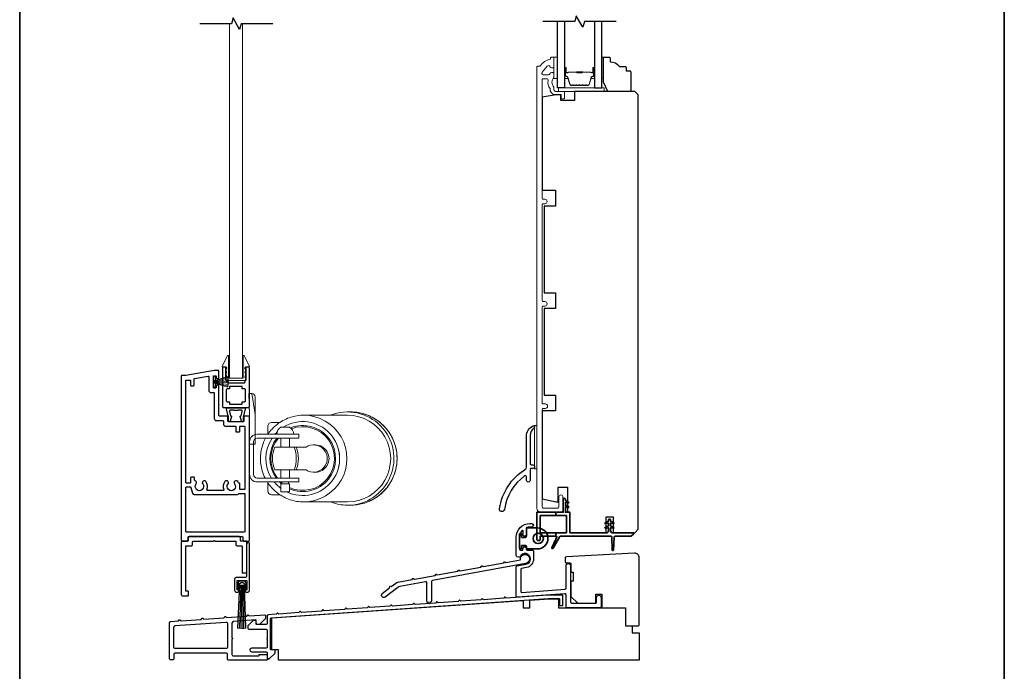
# Model space of a CAD drawing. Extents: x 3025 to 11725, y 1076 to 5581.
# Drawn here: x 5570 to 6002, y 1392 to 1678 of the extents above; entities that cross this region are included whole.
import ezdxf

# ---------------------------------------------------------------- set-up
doc = ezdxf.new("R2010")
doc.units = 0
doc.header["$LTSCALE"] = 250
doc.header["$MEASUREMENT"] = 0
doc.linetypes.add('HIDDEN', pattern=[0.375, 0.25, -0.125])
for name, color, linetype, lineweight in [('2', 2, 'CONTINUOUS', 25), ('5', 7, 'HIDDEN', 9), ('6', 6, 'CONTINUOUS', 5), ('8', 7, 'CONTINUOUS', 35), ('Butal', 9, 'CONTINUOUS', 15), ('Frame & Sash Cladding', 3, 'CONTINUOUS', 15), ('Spacer Bar', 1, 'CONTINUOUS', 9), ('Vinyl', 6, 'CONTINUOUS', 15), ('Visible (ANSI)', 7, 'CONTINUOUS', 25), ('Weather Stripping', 6, 'CONTINUOUS', 5), ('Wood', 7, 'CONTINUOUS', 25)]:
    doc.layers.add(name, color=color, linetype=linetype, lineweight=lineweight)
for name, color, linetype in [('3', 3, 'CONTINUOUS'), ('7', 7, 'CONTINUOUS'), ('Glass', 6, 'CONTINUOUS')]:
    doc.layers.add(name, color=color, linetype=linetype)

# ---------------------------------------------------------------- blocks, each defined once
blk = doc.blocks.new('A$C3F892C16')
at = {"layer": '3'}
for points in [[(5.33, 23.11, -0.414214), (4.57, 22.35), (0.76, 22.35, 0.414214), (0, 21.59), (0, 16.87, 0.414214), (1.02, 15.85), (1.08, 15.85, 0.341999), (2.06, 16.61, 0.490314), (1.87, 16.87), (1.4, 16.87, -0.414214), (1.14, 17.12), (1.14, 20.83, -0.414214), (1.4, 21.08), (5.21, 21.08, -0.414214), (5.46, 20.83), (5.46, 17.12, -0.414214), (5.21, 16.87), (4.74, 16.87, 0.490314), (4.54, 16.61, 0.341999), (5.52, 15.85), (5.59, 15.85, 0.414214), (6.6, 16.87), (6.6, 37.22, 1), (5.33, 37.22)], [(5.08, 17.24), (5.08, 19.86, 0.414214), (4.21, 20.73), (2.4, 20.73, 0.414214), (1.53, 19.86), (1.53, 17.24), (2.1, 17.24), (2.1, 19.28, -0.414214), (2.97, 20.16), (3.63, 20.16, -0.414214), (4.5, 19.28), (4.5, 17.24)]]:
    blk.add_lwpolyline(points, format="xyb", close=True, dxfattribs=at)
at = {"layer": 'Weather Stripping'}
for p, q in [((2.35, 19.13), (1.52, 0.08)), ((2.71, 19.11), (2.14, 0.06)), ((3.07, 19.11), (2.76, 0.05)), ((3.43, 19.1), (3.38, 0.04)), ((3.78, 19.1), (4.01, 0.04)), ((4.14, 19.11), (4.63, 0.05))]:
    blk.add_line(p, q, dxfattribs=at)
blk.add_lwpolyline([(1.33, 0.1, 0.048376), (5.01, 0.08), (4.36, 19.12, 0.959535), (2.25, 19.13)], format="xyb", close=True, dxfattribs=at)
blk = doc.blocks.new('A$C386D100C')
at = {"layer": '6'}
for p, q in [((0, 22.23), (0.25, 12.99)), ((1.3, 22.23), (0, 22.23)), ((0.25, 13.49), (0.01, 22.23)), ((1.3, 22.15), (1.27, 22.15)), ((1.3, 22.15), (1.3, 22.23)), ((2.75, 13), (1.7, 19.59)), ((2.75, 20.78), (2.75, 20.61)), ((2.75, 20.61), (2.75, 13)), ((0.25, 13.49), (0.25, 0)), ((2.75, 13), (2.75, 8.07)), ((2.75, 0), (2.75, 8.07)), ((0.25, 0), (2.75, 0))]:
    blk.add_line(p, q, dxfattribs=at)
blk.add_arc((1.3, 20.78), 1.45, 0, 90, dxfattribs=at)
blk.add_ellipse((1.83, 18.61), major_axis=(-0.57, 3.62), ratio=0.007758, start_param=4.985406, end_param=6.067176, dxfattribs=at)
blk.add_open_spline([(1.3, 22.15), (1.48, 22.15), (1.69, 22.11), (2.02, 21.97), (2.2, 21.84), (2.46, 21.58), (2.57, 21.39), (2.71, 21.04), (2.75, 20.81), (2.75, 20.61)], degree=3, knots=[0.4205707, 0.4205707, 0.4205707, 0.4205707, 0.4741876, 0.4741876, 0.5288145, 0.5288145, 0.5836969, 0.5836969, 0.6426595, 0.6426595, 0.6426595, 0.6426595], dxfattribs=at)
blk = doc.blocks.new('A$C08516239')
at = {"layer": '6', "color": 143}
for p, q in [((43.04, 39.55), (23.82, 39.55)), ((44.41, 41), (43.04, 41)), ((7.99, 34.7), (7.99, 31.04)), ((13.35, 36.4), (9.69, 36.4)), ((13.8, 35.1), (17.6, 35.1)), ((13.8, 35.1), (13.8, 31.6)), ((17.6, 35.1), (17.6, 31.6)), ((3.4, 30.8), (5.8, 30.8)), ((11.8, 30.8), (5.8, 30.8)), ((11.8, 30.8), (15.7, 30.8)), ((13.8, 31.6), (17.6, 31.6)), ((14.27, 31.6), (14.27, 30.8)), ((15.7, 30.8), (21.7, 30.8)), ((17.13, 31.6), (17.13, 30.8)), ((21.7, 29.1), (21.7, 30.8)), ((0, 13.2), (0, 27.4)), ((1.7, 13.2), (1.7, 27.4)), ((5.8, 29.1), (3.4, 29.1)), ((5.8, 29.1), (11.8, 29.1)), ((15.7, 29.1), (11.8, 29.1)), ((13.8, 29.1), (13.8, 25.5)), ((21.7, 29.1), (15.7, 29.1)), ((17.6, 29.1), (17.6, 25.5)), ((28.95, 26.5), (28.17, 26.5)), ((19.57, 25.5), (11.1, 25.5)), ((19.57, 25.5), (20.49, 25.5)), ((24.87, 25.5), (20.49, 25.5)), ((11.1, 15.5), (19.57, 15.5)), ((13.8, 15.5), (13.8, 11.5)), ((17.6, 15.5), (17.6, 11.5)), ((20.49, 15.5), (19.57, 15.5)), ((20.49, 15.5), (24.87, 15.5)), ((28.95, 14.5), (28.17, 14.5)), ((3.4, 11.5), (5.8, 11.5)), ((5.8, 9.8), (3.4, 9.8)), ((11.8, 11.5), (5.8, 11.5)), ((5.8, 9.8), (11.8, 9.8)), ((7.99, 9.8), (7.99, 6.3)), ((11.8, 11.5), (15.7, 11.5)), ((15.7, 9.8), (11.8, 9.8)), ((15.7, 11.5), (21.7, 11.5)), ((21.7, 9.8), (15.7, 9.8)), ((21.7, 9.8), (21.7, 11.5)), ((9.69, 4.6), (13.35, 4.6)), ((13.8, 6.7), (17.6, 6.7)), ((43.04, 1.45), (23.82, 1.45)), ((44.41, 0), (43.04, 0))]:
    blk.add_line(p, q, dxfattribs=at)
for centre, radius, start, end in [((9.69, 34.7), 1.7, 90, 180), ((3.4, 27.4), 3.4, 90, 180), ((3.4, 27.4), 1.7, 90, 180), ((3.4, 13.2), 3.4, 180, 270), ((3.4, 13.2), 1.7, 180, 270), ((15.94, 10.08), 4, 184.0033, 237.652), ((15.46, 10.08), 4, 302.348, 355.9967), ((9.69, 6.3), 1.7, 180, 270)]:
    blk.add_arc(centre, radius, start, end, dxfattribs=at)
for centre, major_axis, start_param, end_param in [((23.82, 20.5), (0, -19.05), 0, 3.141593), ((43.04, 20.5), (0, 20.5), 0, 0.378369), ((43.04, 20.5), (0, -20.5), 5.904816, 9.424778), ((43.04, 20.5), (0, -19.05), 0, 3.141593), ((44.41, 20.5), (0, -20.5), 0, 3.141593), ((23.39, 20.5), (0, -16.25), 5.726916, 9.879321), ((23.39, 20.5), (0, -14.5), 5.904732, 9.836502), ((23.37, 20.5), (0, -14), 5.921939, 9.850657), ((23.39, 20.5), (0, -16.25), 3.774654, 4.025873), ((23.39, 20.5), (0, -14.5), 3.840544, 3.922401), ((23.37, 20.5), (0, -14), 3.851374, 3.885668), ((23.39, 20.5), (0, -16.25), 4.154695, 5.299366), ((23.39, 20.5), (0, -14.5), 4.077481, 5.382011), ((23.37, 20.5), (0, -14), 4.050909, 5.410611), ((28.17, 20.5), (0, -6), 5.6975, 10.010464), ((28.95, 20.5), (0, -6), 0, 3.141593), ((23.06, 20.5), (0, -13), 4.317598, 5.10718), ((7.61, 20.5), (0, 13), 4.317598, 5.10718), ((8.53, 20.5), (0, 13), 4.317598, 5.10718), ((23.59, 20.5), (0, 16.05), 4.475333, 4.949445), ((23.39, 20.5), (0, -16.25), 5.431162, 5.517317)]:
    blk.add_ellipse(centre, major_axis=major_axis, ratio=0.997111, start_param=start_param, end_param=end_param, dxfattribs=at)
for points, knots in [([(23.82, 39.55), (21.79, 39.55), (19.77, 39.22), (15.92, 37.94), (14.1, 37), (10.85, 34.57), (9.42, 33.09), (8.11, 31.22), (7.97, 31.01), (7.83, 30.8)], [0, 0, 0, 0, 0.3197308, 0.3197308, 0.6395153, 0.6395153, 0.959439, 0.959439, 0.999341, 0.999341, 0.999341, 0.999341]), ([(44.41, 0), (46.59, 0), (48.77, 0.35), (52.91, 1.73), (54.87, 2.75), (58.36, 5.36), (59.9, 6.95), (62.41, 10.53), (63.37, 12.52), (64.62, 16.71), (64.91, 18.91), (64.78, 23.28), (64.37, 25.46), (62.87, 29.57), (61.8, 31.5), (59.09, 34.93), (57.46, 36.43), (53.82, 38.83), (51.8, 39.74), (47.97, 40.76), (46.19, 41), (44.41, 41)], [3.141593, 3.141593, 3.141593, 3.141593, 3.46142, 3.46142, 3.781283, 3.781283, 4.101234, 4.101234, 4.421293, 4.421293, 4.741436, 4.741436, 5.061607, 5.061607, 5.381738, 5.381738, 5.701778, 5.701778, 6.021711, 6.021711, 6.283185, 6.283185, 6.283185, 6.283185]), ([(6.86, 29.1), (6.36, 28.1), (5.94, 27.05), (5.03, 24.02), (4.76, 21.98), (4.88, 17.92), (5.27, 15.89), (6.27, 13.13), (6.64, 12.3), (7.07, 11.5)], [1.1022304, 1.1022304, 1.1022304, 1.1022304, 1.2795313, 1.2795313, 1.5997552, 1.5997552, 1.9200224, 1.9200224, 2.0630442, 2.0630442, 2.0630442, 2.0630442]), ([(8.1, 9.8), (8.36, 9.42), (8.63, 9.04), (10.17, 7.09), (11.69, 5.7), (15.07, 3.47), (16.95, 2.62), (20.51, 1.67), (22.16, 1.45), (23.82, 1.45)], [2.1674228, 2.1674228, 2.1674228, 2.1674228, 2.2402279, 2.2402279, 2.5602905, 2.5602905, 2.8801847, 2.8801847, 3.1415927, 3.1415927, 3.1415927, 3.1415927])]:
    blk.add_open_spline(points, degree=3, knots=knots, dxfattribs=at)
blk = doc.blocks.new('A$C330946C7')
at = {"layer": '5'}
for p, q in [((8.41, 5.61), (8.41, 6.36)), ((8.41, 6.36), (13.16, 6.36)), ((8.41, 0.36), (10.26, 6.11)), ((10.06, 5.61), (8.41, 5.61)), ((8.93, 0.24), (10.41, 6.06)), ((9.67, 0.11), (10.56, 6.03)), ((10.25, 6.11), (10.06, 5.61)), ((10.08, 5.66), (10.08, 5.66)), ((10.1, 5.66), (10.09, 5.66)), ((11.33, 6.11), (10.25, 6.11)), ((10.25, 6.11), (10.26, 6.11)), ((10.26, 6.11), (11.31, 6.11)), ((10.41, 0.03), (10.71, 6.02)), ((11.16, 0.01), (10.86, 6.02)), ((11.91, 0.08), (11.02, 6.03)), ((12.66, 0.21), (11.17, 6.06)), ((13.16, 0.35), (11.31, 6.11)), ((11.32, 6.11), (11.33, 6.11)), ((11.51, 5.61), (11.33, 6.11)), ((11.48, 5.66), (11.48, 5.66)), ((11.49, 5.66), (11.49, 5.66)), ((13.16, 5.61), (11.51, 5.61)), ((13.16, 6.36), (13.16, 5.61))]:
    blk.add_line(p, q, dxfattribs=at)
for centre, radius, start, end in [((11.22, 11.22), 11.22, 255.5091, 267.7643), ((10.89, 7.83), 7.82, 269.2959, 286.9036)]:
    blk.add_arc(centre, radius, start, end, dxfattribs=at)

msp = doc.modelspace()

# ---------------------------------------------------------------- linework, layer by layer
at = {"layer": '3'}
for points in [[(5643.08, 1449.14, 0.414214), (5643.58, 1449.64), (5643.58, 1450.89, -0.414214), (5643.83, 1451.14), (5667.33, 1451.14, -0.414214), (5667.58, 1450.89), (5667.58, 1449.64, 0.414214), (5668.08, 1449.14), (5670.08, 1449.14, 0.414214), (5670.58, 1449.64), (5670.58, 1503.89, 0.414214), (5670.33, 1504.14), (5668.33, 1504.14, 0.414214), (5668.08, 1503.89), (5668.08, 1501.89, -0.414214), (5667.83, 1501.64), (5661.33, 1501.64, -0.414214), (5661.08, 1501.89), (5661.08, 1503.89, 0.414214), (5660.83, 1504.14), (5657.33, 1504.14, -0.414214), (5657.08, 1504.39), (5657.08, 1517.39, 0.414214), (5656.83, 1517.64), (5656.13, 1517.64, 0.414214), (5655.88, 1517.39), (5655.88, 1516.69, -0.414214), (5655.63, 1516.44), (5654.93, 1516.44, -0.414214), (5654.68, 1516.69), (5654.68, 1521.59, -0.414214), (5654.93, 1521.84), (5655.63, 1521.84, -0.414214), (5655.88, 1521.59), (5655.88, 1520.89, 0.414214), (5656.13, 1520.64), (5656.83, 1520.64, 0.414214), (5657.08, 1520.89), (5657.08, 1523.89, 0.414214), (5656.83, 1524.14), (5655.08, 1524.14), (5642.58, 1521.94), (5640.83, 1521.94, 0.414214), (5640.58, 1521.69), (5640.58, 1449.64, 0.414214), (5641.08, 1449.14)], [(5659.28, 1507.74, -0.414214), (5658.78, 1508.24), (5658.78, 1525.24, -0.414214), (5659.28, 1525.74), (5660.03, 1525.74, -0.414214), (5660.53, 1525.24), (5660.53, 1524.74), (5660.03, 1524.74), (5660.53, 1522.94), (5660.03, 1522.94), (5660.53, 1521.14), (5660.03, 1521.14), (5660.52, 1519.38, -0.067841), (5660.53, 1519.31), (5660.53, 1519.19, 0.414214), (5661.03, 1518.69), (5668.13, 1518.69, 0.414214), (5668.63, 1519.19), (5668.63, 1519.31, -0.067841), (5668.64, 1519.38), (5669.13, 1521.14), (5668.63, 1521.14), (5669.13, 1522.94), (5668.63, 1522.94), (5669.13, 1524.74), (5668.63, 1524.74), (5668.63, 1525.24, -0.414214), (5669.13, 1525.74), (5669.88, 1525.74, -0.414214), (5670.38, 1525.24), (5670.38, 1508.24, -0.414214), (5669.88, 1507.74)], [(5651.39, 1475.38, 1), (5650.02, 1474.29, -2.075324), (5647.14, 1474.29, 0.560076), (5646.63, 1475.7, -0.356394), (5646.43, 1475.94), (5646.43, 1476.94, 0.414214), (5646.18, 1477.19), (5644.93, 1477.19, 0.414214), (5644.68, 1476.94), (5644.68, 1474.94, -0.414214), (5644.43, 1474.69), (5642.83, 1474.69, -0.414214), (5642.58, 1474.94), (5642.58, 1519.69, -0.414214), (5642.83, 1519.94), (5644.43, 1519.94, -0.414214), (5644.68, 1519.69), (5644.68, 1517.69, 0.414214), (5644.93, 1517.44), (5645.93, 1517.44, 0.414214), (5646.18, 1517.69), (5646.18, 1520.33, -0.36397), (5646.38, 1520.58), (5652.38, 1521.64, -0.466308), (5652.68, 1521.39), (5652.68, 1515.44, 0.414214), (5653.68, 1514.44), (5654.83, 1514.44, -0.414214), (5655.08, 1514.19), (5655.08, 1503.14, 0.414214), (5656.08, 1502.14), (5658.83, 1502.14, -0.414214), (5659.08, 1501.89), (5659.08, 1500.64, 0.414214), (5660.08, 1499.64), (5664.28, 1499.64, -0.414214), (5664.53, 1499.39), (5664.53, 1497.39, 0.414214), (5664.78, 1497.14), (5666.03, 1497.14, 0.414214), (5666.28, 1497.39), (5666.28, 1499.39, -0.414214), (5666.53, 1499.64), (5668.33, 1499.64, -0.414214), (5668.58, 1499.39), (5668.58, 1472.14, -0.414214), (5668.33, 1471.89), (5666.53, 1471.89, -0.414214), (5666.28, 1472.14), (5666.28, 1474.39, 0.414214), (5666.03, 1474.64), (5666, 1474.64, -0.281574), (5665.78, 1474.78, 0.049997), (5665.39, 1475.38, 1), (5664.02, 1474.29, -2.075324), (5661.14, 1474.29, 1), (5659.77, 1475.38, 0.2751), (5659.27, 1471.74, -0.537211), (5659.04, 1471.39), (5652.11, 1471.39, -0.537211), (5651.88, 1471.74, 0.2751)], [(5668.28, 1510.34, 0.414214), (5668.78, 1510.84), (5668.78, 1515.59, 0.414214), (5668.28, 1516.09), (5667.33, 1516.09), (5667.33, 1517.09), (5661.83, 1517.09), (5661.83, 1516.09), (5660.88, 1516.09, 0.414214), (5660.38, 1515.59), (5660.38, 1510.84, 0.414214), (5660.88, 1510.34), (5661.83, 1510.34), (5661.83, 1509.34), (5667.33, 1509.34), (5667.33, 1510.34)], [(5668.72, 1507.25), (5667.83, 1503.56), (5667.83, 1501.89, -0.414214), (5667.58, 1501.64), (5667.34, 1501.64, -0.339454), (5667.1, 1501.83), (5666.54, 1503.93, -0.493145), (5666.78, 1504.24), (5666.96, 1504.24), (5667.42, 1506.13, 0.485251), (5666.93, 1506.74), (5665.63, 1506.74), (5665.58, 1506.54), (5663.58, 1506.54), (5663.53, 1506.74), (5662.22, 1506.74, 0.485251), (5661.74, 1506.13), (5662.19, 1504.24), (5662.38, 1504.24, -0.493145), (5662.62, 1503.93), (5662.06, 1501.83, -0.339454), (5661.81, 1501.64), (5661.58, 1501.64, -0.414214), (5661.33, 1501.89), (5661.33, 1503.56), (5660.44, 1507.25, -0.485251), (5660.83, 1507.74), (5668.33, 1507.74, -0.485251)], [(5780.43, 1463.41, -0.216636), (5791.77, 1480.72, 0.257104), (5792.28, 1481.65), (5792.28, 1495.24, -0.291581), (5795.17, 1499.77, -0.54848), (5795.88, 1499.31, -0.251374), (5795.65, 1498.9, 0.250437), (5793.88, 1495.57), (5793.88, 1483.14, 0.414138), (5794.38, 1482.64), (5795.08, 1482.64, -1.003789), (5795.07, 1481.04), (5794.38, 1481.04, 0.414214), (5793.88, 1480.54), (5793.88, 1475.84, -1.005548), (5792.28, 1475.84), (5792.28, 1477.45, 0.617712), (5791.48, 1477.85, 0.196284), (5782.6, 1463.08, -1.002102)], [(5666.14, 1470.14), (5668.33, 1470.14, -0.414214), (5668.58, 1469.89), (5668.58, 1453.39, -0.414214), (5668.33, 1453.14), (5642.83, 1453.14, -0.414214), (5642.58, 1453.39), (5642.58, 1472.69, -0.414214), (5642.83, 1472.94), (5644.58, 1472.94, -0.339454), (5644.82, 1472.76), (5645.5, 1470.2, 0.339454), (5646.23, 1469.64), (5665.28, 1469.64, 0.267949), (5665.93, 1470.02, -0.267949)], [(5643.58, 1425.14, 0.414214), (5643.83, 1425.39), (5643.83, 1426.89, 0.414214), (5643.58, 1427.14), (5642.83, 1427.14, -0.414214), (5642.58, 1427.39), (5642.58, 1446.89, -0.414214), (5642.83, 1447.14), (5645.08, 1447.14, 0.414214), (5645.58, 1447.64), (5645.58, 1448.89, -0.414214), (5645.83, 1449.14), (5654.62, 1449.14, 0.198912), (5654.8, 1449.22), (5654.9, 1449.32, -0.414214), (5655.25, 1449.32), (5655.36, 1449.22, 0.198912), (5655.53, 1449.14), (5664.33, 1449.14, -0.414214), (5664.58, 1448.89), (5664.58, 1447.64, 0.414214), (5665.08, 1447.14), (5667.08, 1447.14, -0.414214), (5667.33, 1446.89), (5667.33, 1435.39, 0.414214), (5667.58, 1435.14), (5669.08, 1435.14, 0.414214), (5669.33, 1435.39), (5669.33, 1448.89, 0.414214), (5669.08, 1449.14), (5666.83, 1449.14, -0.414214), (5666.58, 1449.39), (5666.58, 1450.64, 0.414214), (5666.08, 1451.14), (5644.08, 1451.14, 0.414214), (5643.58, 1450.64), (5643.58, 1449.39, -0.414214), (5643.33, 1449.14), (5641.08, 1449.14, 0.414214), (5640.58, 1448.64), (5640.58, 1425.64, 0.414214), (5641.08, 1425.14)], [(5748.56, 1430.79, 0.47746), (5747.97, 1431.29), (5736.64, 1429.22, 0.122498), (5735.76, 1428.82), (5730.14, 1424.52, -0.904988), (5728.9, 1426.09), (5732.12, 1428.63), (5732.18, 1429.14, -0.414214), (5732.4, 1429.31), (5732.9, 1429.25), (5734.91, 1430.7, -0.122498), (5735.79, 1431.09), (5742.05, 1432.24), (5742.34, 1432.66, -0.414214), (5742.62, 1432.71), (5743.03, 1432.42), (5752.11, 1434.09), (5752.4, 1434.5, -0.414214), (5752.68, 1434.55), (5753.09, 1434.27), (5762.17, 1435.93), (5762.46, 1436.35, -0.414214), (5762.74, 1436.4), (5763.15, 1436.11), (5772.23, 1437.77), (5772.52, 1438.19, -0.414214), (5772.8, 1438.24), (5773.22, 1437.95), (5782.29, 1439.62), (5782.58, 1440.03, -0.414214), (5782.86, 1440.08), (5783.27, 1439.8), (5789.69, 1440.94, -2.502862), (5791.94, 1439.35), (5750.97, 1431.84, 0.362076), (5750.56, 1431.35), (5750.56, 1422.77, -0.393911), (5750.1, 1422.27), (5749.1, 1422.2, -0.434812), (5748.56, 1422.7)], [(5639.31, 1414.06), (5639.72, 1414.54, -0.414214), (5640, 1414.56), (5640.47, 1414.15), (5649.31, 1414.76), (5649.72, 1415.24, -0.414214), (5650, 1415.25), (5650.47, 1414.84), (5659.33, 1415.46), (5659.74, 1415.94, -0.414214), (5660.03, 1415.96), (5660.5, 1415.55), (5669.33, 1416.16), (5669.74, 1416.64, -0.414214), (5670.03, 1416.66), (5670.5, 1416.25), (5677.3, 1416.72, -0.434812), (5677.57, 1416.47), (5677.57, 1415.11), (5674.97, 1412.51), (5674.22, 1412.51, -0.414214), (5673.57, 1413.16), (5673.57, 1414.24, 0.434812), (5673.3, 1414.49), (5663.47, 1413.8, 0.39391), (5662.87, 1413.15), (5662.87, 1406.61, -1), (5662.87, 1406.11), (5662.87, 1399.37, 0.414214), (5663.52, 1398.72), (5674.57, 1398.72, 0.414214), (5674.82, 1398.97), (5674.82, 1399.12, -0.414214), (5675.07, 1399.37), (5678.07, 1399.37, -0.414214), (5678.32, 1399.12), (5678.32, 1397.02, -0.414214), (5678.07, 1396.77), (5661.57, 1396.77, -0.414214), (5660.92, 1397.42), (5660.92, 1399.32, 0.414214), (5660.27, 1399.97), (5637.97, 1399.97, 0.414214), (5637.32, 1399.32), (5637.32, 1397.62, -0.414214), (5636.67, 1396.97), (5636.02, 1396.97, -0.414214), (5635.37, 1397.62), (5635.37, 1413.18, -0.39391), (5635.97, 1413.83)], [(5660.92, 1412.92), (5660.92, 1402.57, -0.414214), (5660.27, 1401.92), (5637.97, 1401.92, -0.414214), (5637.32, 1402.57), (5637.32, 1411.36, -0.39391), (5637.92, 1412.01), (5660.22, 1413.57, -0.434812)]]:
    msp.add_lwpolyline(points, format="xyb", close=True, dxfattribs=at)
for points in [[(5795.38, 1441.29, -0.348676), (5792.37, 1437.5), (5790.17, 1437.09, 0.362085), (5789.76, 1436.6), (5789.76, 1427.09, 0.434812), (5790.29, 1426.59), (5809.24, 1428.05, 0.393911), (5809.71, 1428.55), (5809.71, 1438.31, -1), (5811.71, 1438.31), (5811.71, 1422.35, 0.414214), (5812.21, 1421.85), (5822.59, 1421.85, 0.414214), (5823.09, 1422.35), (5823.09, 1424.34, -1), (5825.09, 1424.34), (5825.09, 1420.35, -0.414213), (5824.59, 1419.85), (5810.21, 1419.85, -0.414214), (5809.71, 1420.35), (5809.71, 1425.54, 0.434812), (5809.17, 1426.04), (5788.29, 1424.44, -0.434812), (5787.76, 1424.94), (5787.76, 1437.76, -0.362085), (5788.17, 1438.25), (5792.08, 1438.97, 1.65817), (5789.47, 1442.31, -0.386208), (5788.85, 1442.05), (5788.1, 1442.3, -0.321753), (5787.76, 1442.77), (5787.76, 1450.84, -0.414214), (5793.76, 1456.84), (5794.63, 1456.84, -1), (5794.63, 1455.34), (5793.76, 1455.34, 0.07369), (5792.45, 1455.15, 0.330438), (5792.1, 1454.67), (5792.1, 1451.82, -0.414214), (5791.6, 1451.32), (5791.3, 1451.32, -0.414214), (5790.8, 1451.82), (5790.8, 1453.63, 0.694055), (5790.36, 1453.79, 0.180599), (5789.26, 1450.84), (5789.26, 1445.69, 0.414214), (5789.76, 1445.19), (5790.3, 1445.19, 0.414214), (5790.8, 1445.69), (5790.8, 1446.19, -0.414214), (5791.3, 1446.69), (5791.6, 1446.69, -0.414214), (5792.1, 1446.19), (5792.1, 1445.72, 0.414214), (5792.6, 1445.22), (5794.88, 1445.22, -0.414214), (5795.38, 1444.72), (5795.38, 1441.29)], [(5679.22, 1397.34), (5678.57, 1397.34), (5679.22, 1397.34), (5681.82, 1399.94), (5681.82, 1401.09, 0.414214), (5681.57, 1401.34), (5680.07, 1401.34, -0.414214), (5679.82, 1401.59), (5679.82, 1415.12, -0.395486), (5680.05, 1415.37), (5801.8, 1423.88), (5806.57, 1423.88, -0.414214), (5806.82, 1423.63), (5806.82, 1421.13, 0.414214), (5807.07, 1420.88), (5808.07, 1420.88, 0.414214), (5808.32, 1421.13), (5808.32, 1425.13, 0.414214), (5808.07, 1425.38), (5801.75, 1425.38), (5783.44, 1424.1), (5782.97, 1424.51, 0.41421), (5782.69, 1424.49), (5782.28, 1424.02), (5773.44, 1423.4), (5772.97, 1423.81, 0.414213), (5772.69, 1423.79), (5772.28, 1423.32), (5763.44, 1422.7), (5762.97, 1423.11, 0.414214), (5762.69, 1423.09), (5762.28, 1422.62), (5753.44, 1422), (5752.97, 1422.41, 0.414214), (5752.69, 1422.39), (5752.28, 1421.92), (5743.44, 1421.3), (5742.97, 1421.71, 0.414213), (5742.69, 1421.69), (5742.28, 1421.22), (5733.44, 1420.6), (5732.97, 1421.01, 0.414214), (5732.69, 1420.99), (5732.28, 1420.52), (5723.44, 1419.9), (5722.97, 1420.31, 0.414214), (5722.69, 1420.29), (5722.28, 1419.82), (5713.44, 1419.2), (5712.97, 1419.61, 0.414213), (5712.69, 1419.59), (5712.28, 1419.12), (5703.44, 1418.51), (5702.97, 1418.91, 0.414214), (5702.69, 1418.9), (5702.28, 1418.42), (5693.44, 1417.81), (5692.97, 1418.22, 0.414214), (5692.69, 1418.2), (5692.28, 1417.72), (5683.44, 1417.11), (5682.97, 1417.52, 0.414214), (5682.69, 1417.5), (5682.28, 1417.03), (5678.92, 1416.79, 0.393911), (5678.32, 1416.14), (5678.32, 1413.09, -0.414214), (5677.67, 1412.44), (5673.82, 1412.44, -0.414214), (5673.57, 1412.69), (5673.57, 1414.09, 0.414214), (5673.32, 1414.29), (5672.17, 1414.29), (5669.82, 1411.94), (5669.82, 1411.09, 0.414214), (5670.47, 1410.44), (5677.67, 1410.44, -0.414214), (5678.32, 1409.79), (5678.32, 1406.49, 0.793649), (5678.32, 1405.99), (5678.32, 1402.69, -0.414214), (5677.67, 1402.04), (5671.42, 1402.04, 1), (5671.42, 1400.54), (5677.67, 1400.54, -0.414214), (5678.32, 1399.89), (5678.32, 1397.59, 0.414214), (5678.57, 1397.34)]]:
    msp.add_lwpolyline(points, format="xyb", dxfattribs=at)
at = {"layer": '5'}
msp.add_lwpolyline([(5669.08, 1525.74), (5669.08, 1520.04, -0.414214), (5668.78, 1519.74), (5660.38, 1519.74, -0.414214), (5660.08, 1520.04), (5660.08, 1525.74), (5658.78, 1525.74, -0.560377), (5658.6, 1526.04), (5660.95, 1530.64, -0.787904), (5661.33, 1530.54), (5661.33, 1520.91, 0.414214), (5661.53, 1520.71), (5667.63, 1520.71, 0.414214), (5667.83, 1520.91), (5667.83, 1530.54, -0.787904), (5668.21, 1530.64), (5670.56, 1526.04, -0.560377), (5670.38, 1525.74)], format="xyb", close=True, dxfattribs=at)
at = {"layer": '6'}
msp.add_lwpolyline([(5667.43, 1676.59), (5667.43, 1520.74), (5661.73, 1520.74), (5661.73, 1676.59)], dxfattribs=at)
for points in [[(5805.88, 1652.45), (5805.88, 1661.94), (5804.38, 1661.94), (5804.38, 1652.45)], [(5806.38, 1646.85), (5826.38, 1646.85), (5826.38, 1648.35), (5806.38, 1648.35)]]:
    msp.add_lwpolyline(points, close=True, dxfattribs=at)
at = {"layer": '6', "lineweight": 13}
msp.add_lwpolyline([(5796.88, 1480.97), (5796.88, 1499.97), (5795.88, 1499.97), (5795.88, 1480.97)], close=True, dxfattribs=at)
at = {"layer": '6', "lineweight": 35}
msp.add_lwpolyline([(5805.22, 1450.06), (5805.65, 1450.99, 0.549462), (5805.43, 1451.35), (5805.22, 1451.35), (5798.38, 1451.35), (5798.38, 1449.85, -0.414214), (5797.88, 1449.35), (5797.38, 1449.35, -0.414214), (5796.88, 1449.85), (5796.88, 1461.85), (5805.22, 1461.85), (5808.43, 1461.85), (5808.43, 1467.45, -1.021863), (5809.43, 1467.45), (5809.43, 1466.95), (5810.81, 1466.3, -0.877197), (5810.69, 1465.92), (5809.43, 1466.15), (5809.43, 1464.95), (5810.81, 1464.3, -0.877164), (5810.69, 1463.92), (5809.43, 1464.15), (5809.43, 1461.85), (5811.38, 1461.85), (5811.38, 1452.85), (5827.58, 1452.85, 0.414221), (5828.28, 1453.55), (5828.28, 1455.05), (5827.02, 1454.82, -0.877164), (5826.9, 1455.2), (5828.28, 1455.85), (5828.28, 1457.05), (5827.02, 1456.82, -0.877197), (5826.9, 1457.2), (5828.28, 1457.85), (5828.28, 1458.35, -1.017419), (5829.28, 1458.35), (5829.28, 1457.85), (5830.66, 1457.2, -0.877142), (5830.55, 1456.82), (5829.28, 1457.05), (5829.28, 1455.85), (5830.66, 1455.2, -0.877109), (5830.55, 1454.82), (5829.28, 1455.05), (5829.28, 1453.55, 0.414212), (5829.98, 1452.85), (5839.27, 1452.85, -0.668179), (5839.45, 1452.42), (5838.52, 1451.49, -0.198912), (5838.17, 1451.35), (5831.28, 1451.35, 0.414214), (5830.78, 1450.85), (5830.58, 1445.22, -0.914684), (5829.98, 1445.25), (5829.78, 1450.89, 0.389625), (5829.28, 1451.35), (5807.2, 1451.35, 0.267949), (5806.99, 1451.22), (5805.22, 1448.16), (5805.22, 1450.06), (5803.44, 1446.27, 0.958551), (5803.97, 1446), (5805.22, 1448.16)], format="xyb", dxfattribs=at)
for points in [[(5805.22, 1460.35), (5798.38, 1460.35), (5798.38, 1452.85), (5805.22, 1452.85)], [(5805.22, 1461.85), (5805.22, 1460.35), (5809.88, 1460.35), (5809.88, 1452.85), (5805.22, 1452.85), (5805.22, 1451.35)]]:
    msp.add_lwpolyline(points, dxfattribs=at)
at = {"layer": '6', "lineweight": 35, "ltscale": 0.133333}
msp.add_lwpolyline([(5792.76, 1445.71), (5797.1, 1445.71, 1), (5797.1, 1454.96), (5792.76, 1454.96, 0.414214), (5792.26, 1454.46), (5792.26, 1451.31, -0.414214), (5791.76, 1450.81), (5790.16, 1450.81), (5790.16, 1452.32, 0.414214), (5789.91, 1452.57), (5789.51, 1452.57, 0.414214), (5789.26, 1452.32), (5789.26, 1445.96, 0.414214), (5789.51, 1445.71), (5789.91, 1445.71, 0.414214), (5790.16, 1445.96), (5790.16, 1447.21), (5791.76, 1447.21, -0.414214), (5792.26, 1446.71), (5792.26, 1446.21, 0.414214)], format="xyb", close=True, dxfattribs=at)
msp.add_circle((5797.48, 1450.33), 2.25, dxfattribs=at)
at = {"layer": '7', "flags": 128}
for points in [[(5680.89, 1676.59), (5666.9, 1676.59), (5666.23, 1674.09), (5663.34, 1679.09), (5662.67, 1676.59), (5648.69, 1676.59)], [(5831.72, 1677.59), (5817.74, 1677.59), (5817.07, 1675.09), (5814.18, 1680.09), (5813.51, 1677.59), (5799.53, 1677.59)]]:
    msp.add_lwpolyline(points, dxfattribs=at)
at = {"layer": '8', "linetype": 'Continuous'}
msp.add_lwpolyline([(5569.57, 1988.7), (6002.3, 1988.7), (6002.3, 1193.61), (5569.57, 1193.61)], close=True, dxfattribs=at)
at = {"layer": 'Butal'}
for points in [[(5808.98, 1656.9), (5808.98, 1652.73, 0.414214), (5809.23, 1652.48), (5810.55, 1652.48), (5810.37, 1653.09, 0.329751), (5810.01, 1653.35), (5809.89, 1653.35, -0.414214), (5809.38, 1653.86), (5809.38, 1657.15), (5809.23, 1657.15, 0.414214)], [(5822.27, 1656.9), (5822.27, 1652.73, -0.414214), (5822.02, 1652.48), (5820.7, 1652.48), (5820.89, 1653.09, -0.329751), (5821.25, 1653.35), (5821.36, 1653.35, 0.414214), (5821.87, 1653.86), (5821.87, 1657.15), (5822.02, 1657.15, -0.414214)]]:
    msp.add_lwpolyline(points, format="xyb", close=True, dxfattribs=at)
at = {"layer": 'Frame & Sash Cladding'}
msp.add_lwpolyline([(5799.13, 1652.16, -0.414214), (5799.38, 1652.41), (5801.18, 1652.41, -0.466097), (5801.82, 1651.64, 0.201461), (5802.64, 1648.05, 0.439678), (5805.03, 1645.45), (5807.33, 1645.45, -0.414214), (5807.58, 1645.2), (5807.58, 1644.32, 1.25), (5808.98, 1644.32), (5808.98, 1646.35, 0.414214), (5808.48, 1646.85), (5805.03, 1646.85, -0.414214), (5804.38, 1647.5), (5804.38, 1648.7, -0.414118), (5804.38, 1652.95), (5804.38, 1654.51, 0.414214), (5803.73, 1655.16), (5803.28, 1655.16, 0.34754), (5802.64, 1654.66, -0.34754), (5802.01, 1654.16), (5799.62, 1654.16, -0.639642), (5799.13, 1655.23), (5801.43, 1657.93, -0.219779), (5801.92, 1658.16), (5802.01, 1658.16, -0.34754), (5802.64, 1657.66, 0.34754), (5803.28, 1657.16), (5803.73, 1657.16, 0.414214), (5804.38, 1657.81), (5804.38, 1661.69, 0.414214), (5804.13, 1661.94), (5803.38, 1661.94, 0.414214), (5802.88, 1661.44), (5802.88, 1660.94, 0.238125), (5798.38, 1657.95), (5797.38, 1657.95, 0.414214), (5796.88, 1657.45), (5796.88, 1463.45, 0.414214), (5798.38, 1461.95), (5807.73, 1461.95, 0.414214), (5808.33, 1462.55), (5808.33, 1468.57, 1), (5806.58, 1468.57), (5806.58, 1464.2, -0.414214), (5806.08, 1463.7), (5799.63, 1463.7, -0.414214), (5799.13, 1464.2), (5799.13, 1506.8, -0.414214), (5799.78, 1507.45), (5800.6, 1507.45, 1), (5800.6, 1509.45), (5799.78, 1509.45, -0.414214), (5799.13, 1510.1), (5799.13, 1551.8, -0.414214), (5799.78, 1552.45), (5800.35, 1552.45, 1), (5800.35, 1554.45), (5799.78, 1554.45, -0.414214), (5799.13, 1555.1), (5799.13, 1596.8, -0.414214), (5799.78, 1597.45), (5800.35, 1597.45, 1), (5800.35, 1599.45), (5799.78, 1599.45, -0.414214), (5799.13, 1600.1)], format="xyb", close=True, dxfattribs=at)
at = {"layer": 'Glass', "color": 1}
for points in [[(5808.98, 1677.59), (5808.98, 1648.34), (5805.88, 1648.34), (5805.88, 1677.59)], [(5822.27, 1677.59), (5822.27, 1648.34), (5825.37, 1648.34), (5825.37, 1677.59)]]:
    msp.add_lwpolyline(points, dxfattribs=at)
at = {"layer": 'Spacer Bar'}
for points in [[(5814.44, 1649.48, -0.226277), (5814.35, 1649.52), (5814.28, 1649.61, 0.476976), (5814.08, 1649.61), (5814.01, 1649.52, -0.226277), (5813.91, 1649.48), (5813, 1649.48, -0.226277), (5812.9, 1649.52), (5812.83, 1649.61, 0.476976), (5812.63, 1649.61), (5812.56, 1649.52, -0.226277), (5812.46, 1649.48), (5811.84, 1649.48, -0.329751), (5811.36, 1649.83), (5810.36, 1653.09, 0.329751), (5810, 1653.36), (5809.88, 1653.36, -0.414214), (5809.38, 1653.86), (5809.38, 1657.15, -1), (5809.76, 1657.15), (5809.76, 1655.29, 0.414214), (5809.91, 1655.14), (5810.42, 1655.14), (5810.42, 1655.03), (5809.94, 1655.03, -0.414214), (5809.64, 1655.33), (5809.64, 1657.15, 1), (5809.49, 1657.15), (5809.49, 1653.86, 0.414214), (5809.88, 1653.48), (5810, 1653.48, -0.329751), (5810.47, 1653.12), (5811.47, 1649.86, 0.329751), (5811.84, 1649.59), (5812.46, 1649.59, 0.226277), (5812.47, 1649.59), (5812.54, 1649.68, -0.476976), (5812.92, 1649.68), (5812.99, 1649.59, 0.226277), (5813, 1649.59), (5813.91, 1649.59, 0.226277), (5813.92, 1649.59), (5813.99, 1649.68, -0.476976), (5814.37, 1649.68), (5814.43, 1649.59, 0.226277), (5814.44, 1649.59), (5815.36, 1649.59, 0.256633), (5815.37, 1649.59), (5815.44, 1649.68, -0.476976), (5815.81, 1649.68), (5815.88, 1649.59, 0.226277), (5815.89, 1649.59), (5816.81, 1649.59, 0.256633), (5816.82, 1649.59), (5816.89, 1649.68, -0.476976), (5817.26, 1649.68), (5817.33, 1649.59, 0.226277), (5817.34, 1649.59), (5818.25, 1649.59, 0.256633), (5818.27, 1649.59), (5818.33, 1649.68, -0.476976), (5818.71, 1649.68), (5818.78, 1649.59, 0.226277), (5818.79, 1649.59), (5819.41, 1649.59, 0.329751), (5819.78, 1649.86), (5820.78, 1653.12, -0.329751), (5821.26, 1653.48), (5821.37, 1653.48, 0.414214), (5821.76, 1653.86), (5821.76, 1657.15, 1), (5821.61, 1657.15), (5821.61, 1655.33, -0.414214), (5821.31, 1655.03), (5820.83, 1655.03), (5820.83, 1655.14), (5821.34, 1655.14, 0.414214), (5821.49, 1655.29), (5821.49, 1657.15, -1), (5821.87, 1657.15), (5821.87, 1653.86, -0.414214), (5821.37, 1653.36), (5821.26, 1653.36, 0.329751), (5820.89, 1653.09), (5819.89, 1649.83, -0.329751), (5819.41, 1649.48), (5818.79, 1649.48, -0.226277), (5818.69, 1649.52), (5818.62, 1649.61, 0.476976), (5818.42, 1649.61), (5818.35, 1649.52, -0.226277), (5818.26, 1649.48), (5817.34, 1649.48, -0.226277), (5817.24, 1649.52), (5817.17, 1649.61, 0.476976), (5816.97, 1649.61), (5816.91, 1649.52, -0.226277), (5816.81, 1649.48), (5815.89, 1649.48, -0.226277), (5815.79, 1649.52), (5815.72, 1649.61, 0.476976), (5815.53, 1649.61), (5815.46, 1649.52, -0.226277), (5815.36, 1649.48)], [(5809.98, 1655.19), (5810.61, 1655.19, 0.22907), (5810.77, 1655.27, -0.224481), (5810.91, 1655.33), (5814.19, 1655.33, -0.28964), (5814.35, 1655.23, 0.272736), (5814.57, 1655.08), (5816.68, 1655.08, 0.272736), (5816.9, 1655.23, -0.28964), (5817.06, 1655.33), (5820.35, 1655.33, -0.224481), (5820.48, 1655.27, 0.22907), (5820.64, 1655.19), (5821.27, 1655.19), (5821.27, 1655.14), (5820.64, 1655.14, -0.228585), (5820.44, 1655.23, 0.224481), (5820.35, 1655.28), (5817.06, 1655.28, 0.28964), (5816.95, 1655.21, -0.274141), (5816.68, 1655.03), (5814.57, 1655.03, -0.274141), (5814.3, 1655.21, 0.28964), (5814.19, 1655.28), (5810.91, 1655.28, 0.224481), (5810.81, 1655.23, -0.228585), (5810.61, 1655.14), (5809.98, 1655.14)]]:
    msp.add_lwpolyline(points, format="xyb", close=True, dxfattribs=at)
msp.add_lwpolyline([(5814.19, 1655.28, 0.001885), (5814.19, 1655.28), (5810.91, 1655.28, 0.224481), (5810.81, 1655.23, -0.228585), (5810.61, 1655.14), (5809.98, 1655.14), (5809.98, 1655.19), (5810.61, 1655.19, 0.22907), (5810.77, 1655.27, -0.224481), (5810.91, 1655.33), (5814.19, 1655.33, 0.214245), (5814.22, 1655.35, -0.214245), (5814.36, 1655.41), (5816.9, 1655.41, -0.214245), (5817.03, 1655.35, 0.214245), (5817.06, 1655.33), (5820.35, 1655.33, -0.224481), (5820.48, 1655.27, 0.22907), (5820.64, 1655.19), (5821.27, 1655.19), (5821.27, 1655.14), (5820.64, 1655.14, -0.228585), (5820.44, 1655.23, 0.224481), (5820.35, 1655.28), (5817.06, 1655.28, -0.214245), (5816.99, 1655.31, 0.214245), (5816.9, 1655.36), (5814.36, 1655.36, 0.214245), (5814.26, 1655.31, -0.214245), (5814.19, 1655.28)], format="xyb", dxfattribs=at)
at = {"layer": 'Vinyl'}
msp.add_lwpolyline([(5825.37, 1661.84), (5826.12, 1661.84), (5826.12, 1652.84), (5825.37, 1652.84)], close=True, dxfattribs=at)
at = {"layer": 'Visible (ANSI)'}
msp.add_lwpolyline([(5841.85, 1441.84, 0.429634), (5839.74, 1443.84), (5809.82, 1442.27, 0.39896), (5809.35, 1441.77), (5809.35, 1440.06, 0.414214), (5809.85, 1439.56), (5811.35, 1439.56, -0.414214), (5811.85, 1439.06), (5811.85, 1435.56), (5812.85, 1435.56), (5812.85, 1431.56), (5811.85, 1431.56), (5811.85, 1424.84), (5814.85, 1421.84), (5822.35, 1421.84, 0.414214), (5822.85, 1422.34), (5822.85, 1425.84), (5825.35, 1425.84), (5825.35, 1420.34, 0.414214), (5825.85, 1419.84), (5835.35, 1419.84, -0.414214), (5835.85, 1419.34), (5835.85, 1412.34, 0.414214), (5836.35, 1411.84), (5841.35, 1411.84, 0.414214), (5841.85, 1412.34)], format="xyb", close=True, dxfattribs=at)
at = {"layer": 'Wood'}
msp.add_lwpolyline([(5836.12, 1657.34), (5836.12, 1655.84), (5837.62, 1655.84, -0.414214), (5838.12, 1655.34), (5838.12, 1647.34, -0.414214), (5837.62, 1646.84), (5828.13, 1646.84), (5826.12, 1650.84), (5826.12, 1661.34, -0.414214), (5826.62, 1661.84), (5828.62, 1661.84, -0.414214), (5829.12, 1661.34), (5829.12, 1659.84, -0.236068), (5833.12, 1657.84), (5835.62, 1657.84, -0.414214)], format="xyb", close=True, dxfattribs=at)
msp.add_lwpolyline([(5800.13, 1558.35), (5805.13, 1558.35), (5805.13, 1551.35), (5800.13, 1551.35), (5800.13, 1513.35), (5805.13, 1513.35), (5805.13, 1506.35), (5799.13, 1506.35), (5799.13, 1467.67), (5805.38, 1466.35), (5806.28, 1466.35), (5806.28, 1472.85), (5810.28, 1472.85), (5810.28, 1461.85), (5811.38, 1461.85), (5811.38, 1452.85), (5827.38, 1452.85), (5827.38, 1459.85), (5830.38, 1459.85), (5830.38, 1452.85), (5839.88, 1452.85), (5841.38, 1454.35), (5841.38, 1645.35), (5839.88, 1646.85), (5813.38, 1646.85), (5813.38, 1642.85), (5807.38, 1642.85), (5807.38, 1645.35), (5805.38, 1645.35), (5799.13, 1644.24), (5799.13, 1603.35), (5805.13, 1603.35), (5805.13, 1596.35), (5800.13, 1596.35)], close=True, dxfattribs=at)
msp.add_lwpolyline([(5680.32, 1401.34), (5680.32, 1415.36), (5790.82, 1423.05), (5790.82, 1419.85), (5793.82, 1419.85), (5793.82, 1423.26), (5802.32, 1423.85), (5806.32, 1423.85), (5806.32, 1419.85), (5835.8, 1419.85), (5835.8, 1411.85), (5838.82, 1411.85), (5838.82, 1408.85), (5841.82, 1408.85), (5841.82, 1396.84), (5683.32, 1396.84), (5683.32, 1401.34), (5680.32, 1401.34)], dxfattribs=at)

# ---------------------------------------------------------------- block references
at = {"layer": '2', "xscale": -0.999998, "yscale": 0.999998, "zscale": 0.999998}
for name, p, rotation in [('A$C330946C7', (5661.28, 1529.93), 90), ('A$C08516239', (5670.58, 1505.94), 180)]:
    msp.add_blockref(name, p, dxfattribs=dict(at, rotation=rotation))
at = {"layer": '2', "xscale": 0.999998, "yscale": 0.999998, "zscale": 0.999998}
for name, p in [('A$C386D100C', (5670.33, 1491.79)), ('A$C3F892C16', (5663.99, 1410.79))]:
    msp.add_blockref(name, p, dxfattribs=at)

doc.saveas('drawing.dxf')
